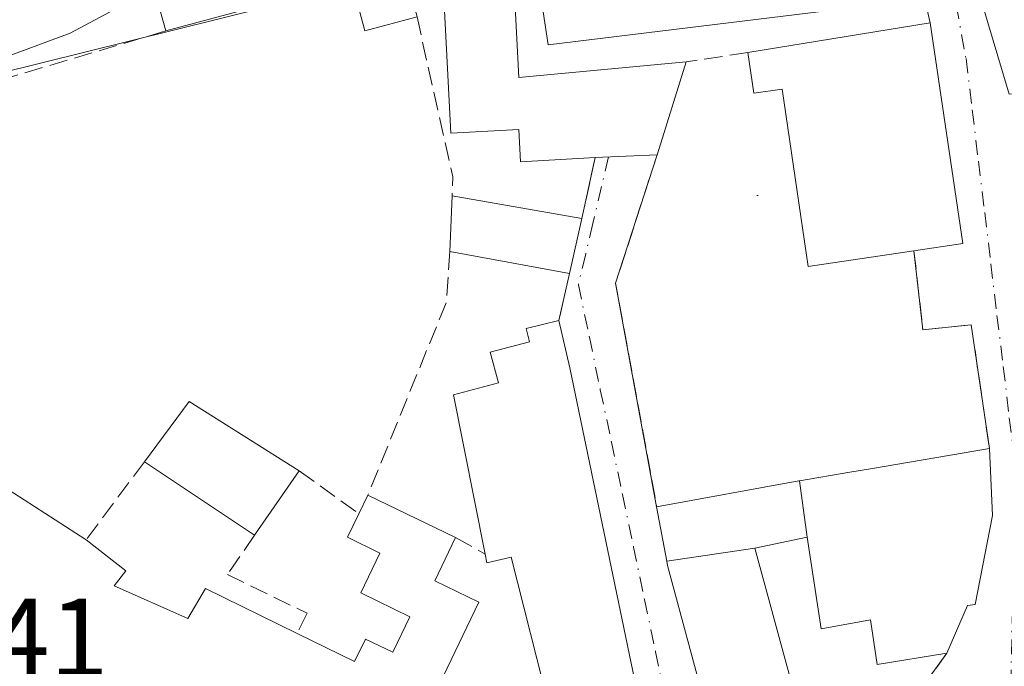
# Model space of a CAD drawing. Units: metres. Extents: x 611340 to 614815, y 4699240 to 4701617.
# Drawn here: x 613417 to 613505, y 4701248 to 4701306 of the extents above; entities that cross this region are included whole.
import ezdxf

# ---------------------------------------------------------------- set-up
doc = ezdxf.new("R2010")
doc.units = ezdxf.units.M
doc.header["$MEASUREMENT"] = 0
doc.linetypes.add('DGN Style 3', pattern=[2.307223458686699, 1.648016756204785, -0.6592067024819142])
doc.linetypes.add('DGN Style 4', pattern=[2.6384748266838614, 1.318413404963828, -0.6592067024819142, 0.001648016756204785, -0.6592067024819142])
for name, color, linetype, lineweight in [('Curva de nivel normal', 30, 'Continuous', 0), ('Edificación Cxs', 1, 'Continuous', 13), ('Muro lineal', 1, 'DGN Style 3', 13), ('Núcleo urbano CxS', 7, 'Continuous', 0), ('Rótulo de punto de cota en terreno', 7, 'Continuous', 0), ('Vía urbana Cxs', 4, 'Continuous', 0), ('Vía urbana eje', 4, 'DGN Style 4', 0)]:
    doc.layers.add(name, color=color, linetype=linetype, lineweight=lineweight)
doc.styles.add('Style-Arial', font='txt')

# ---------------------------------------------------------------- blocks, each defined once
blk = doc.blocks.new('*U20')
at = {"layer": 'Vía urbana Cxs', "color": 4, "linetype": 'Continuous', "lineweight": 0}
for points in [[(613472.2100999998, 4701245.720100001, 374.9342999999935), (613466.2600999996, 4701274.4901, 374.5843000000023), (613465.2600999996, 4701278.720100001, 374.1463999999978), (613466.2100999998, 4701282.940099999, 374.1895999999979), (613467.3201000001, 4701287.860099999, 374.724000000002), (613468.5301000001, 4701293.3201, 375.5700999999972), (613474.0701000001, 4701293.5701, 375.1797999999981), (613470.3501000004, 4701282.0601, 373.7655999999988), (613474.0301000001, 4701262.040100001, 374.2128999999986), (613474.9307000004, 4701257.165100001, 374.7142000000022), (613475.0000999998, 4701256.790100001, 374.7274000000034), (613481.8701, 4701231.340100001, 373.5154999999941)], [(613497.2074999996, 4701245.014900001, 373.2985999999946), (613500.0401, 4701248.9301, 374.0200000000041), (613501.9001000002, 4701253.1801, 375.9704000000056), (613502.5800999999, 4701253.270099999, 375.6138999999966), (613504.1201, 4701261.2601, 376.5320000000065), (613503.8502000002, 4701267.2401, 375.8464999999997), (613502.2301000003, 4701278.340100001, 376.4453000000067), (613497.8901000004, 4701277.890100001, 377.8571999999986), (613497.0900999998, 4701284.970100001, 377.7964999999967), (613501.4600999998, 4701285.620100001, 375.7315999999992), (613498.5500999996, 4701305.370100001, 375.2859999999928), (613491.5201000003, 4701335.9801, 374.1756000000024)]]:
    blk.add_polyline3d(points, dxfattribs=at)

msp = doc.modelspace()

# ---------------------------------------------------------------- linework, layer by layer
at = {"layer": 'Curva de nivel normal', "color": 30, "linetype": 'Continuous', "lineweight": 0, "elevation": 370, "flags": 128}
msp.add_lwpolyline([(613428.8442000002, 4701308.943499999), (613428.1100000005, 4701308.030099999), (613421.4699999997, 4701304.460100001), (613414.8399999999, 4701302.0101), (613408.3399999999, 4701301.0101), (613399.1399999997, 4701300.530099999), (613398.1500000004, 4701300.1193)], dxfattribs=at)
at = {"layer": 'Edificación Cxs', "color": 1, "linetype": 'Continuous', "lineweight": 13, "flags": 128}
for points, elevation in [([(613450.3901000004, 4701313.880100001), (613452.5500999996, 4701305.9101), (613447.8701, 4701304.6501), (613446.6700999998, 4701309.140100001), (613430.0500999996, 4701304.670100001), (613428.1201, 4701311.5101), (613437.3701, 4701313.9901), (613449.4801000003, 4701317.2501)], 375.1033000000026), ([(613461.1001000004, 4701311.470100001), (613461.6700999998, 4701300.4901), (613476.6601, 4701301.880100001), (613474.2401000002, 4701294.110099999), (613474.0701000001, 4701293.5701), (613468.5301000001, 4701293.3201), (613461.8300999999, 4701292.940099999), (613461.6901000004, 4701295.8301), (613455.5900999998, 4701295.5101), (613454.7600999996, 4701311.140100001)], 376.1815999999963), ([(613498.5500999996, 4701305.370100001), (613501.4600999998, 4701285.620100001), (613497.0900999998, 4701284.970100001), (613487.6201, 4701283.5701), (613486.9600999998, 4701288.020099999), (613485.2801000001, 4701299.440099999), (613482.7401000002, 4701299.0701), (613482.2100999998, 4701302.720100001)], 377.7964999999967), ([(613487.5301000001, 4701259.309800001), (613486.8369000005, 4701264.363399999), (613491.3350999998, 4701265.1237), (613491.3469000002, 4701265.125700001), (613493.2012999998, 4701265.439300001), (613493.2111000001, 4701265.4409), (613503.8501000004, 4701267.2401), (613504.1201, 4701261.2601), (613502.5800999999, 4701253.270099999), (613501.9001000002, 4701253.1801), (613500.0401, 4701248.9301), (613493.7801000001, 4701247.9001), (613493.2100999998, 4701251.9001), (613488.7801000001, 4701251.090100001)], 377.6696999999986), ([(613487.5301000001, 4701259.309800001), (613482.8304000003, 4701258.3201), (613474.9304000001, 4701257.165100001), (613474.0301000001, 4701262.040100001), (613486.7600999996, 4701264.350099999), (613486.8369000005, 4701264.363399999)], 377.3113000000012), ([(613474.9304000001, 4701257.165100001), (613482.8304000003, 4701258.3201), (613489.0701000001, 4701235.440099999), (613481.8701, 4701231.340100001), (613475.0000999998, 4701256.790100001)], 376.1055999999954)]:
    msp.add_lwpolyline(points, close=True, dxfattribs=dict(at, elevation=elevation))
at = {"layer": 'Edificación Cxs', "color": 1, "linetype": 'Continuous', "lineweight": 13, "extrusion": (-0.2387235466676959, 0.1951198712580481, 0.9512829779338213), "elevation": 771232.3776772765, "flags": 128}
msp.add_lwpolyline([(-4028308.110774559, -2378339.031912786), (-4028312.185408662, -2378345.153167414), (-4028319.959474057, -2378339.274194205)], dxfattribs=at)
at = {"layer": 'Edificación Cxs', "color": 1, "linetype": 'Continuous', "lineweight": 13, "extrusion": (-0.004428281125787063, 0.1970692718973027, 0.9803795654745859), "elevation": 924133.4712474329, "flags": 128}
msp.add_lwpolyline([(-718921.2994090733, -4594321.896884602), (-718921.6225993896, -4594310.686905919), (-718936.640042727, -4594311.760876361)], dxfattribs=at)
at = {"layer": 'Edificación Cxs', "color": 1, "linetype": 'Continuous', "lineweight": 13, "extrusion": (-0.04175802092479374, -0.006772261655568858, 0.9991048013899808), "elevation": -57082.00533696017, "flags": 128}
msp.add_lwpolyline([(-4542458.970716203, 1356987.830626882), (-4542458.970716202, 1357004.398950901)], dxfattribs=at)
at = {"layer": 'Edificación Cxs', "color": 1, "linetype": 'Continuous', "lineweight": 13, "extrusion": (0.4158351875163447, 0.08170572449400258, 0.9057622598718478), "elevation": 639577.7658488627, "flags": 128}
msp.add_lwpolyline([(4494818.223647615, -1366090.118748599), (4494798.283147056, -1366089.067274959), (4494798.487875638, -1366084.194770652)], dxfattribs=at)
at = {"layer": 'Edificación Cxs', "color": 1, "linetype": 'Continuous', "lineweight": 13, "extrusion": (-0.9547169347337598, 0.2973839697934119, 0.008851499448385043), "elevation": 812398.5821998572, "flags": 128}
msp.add_lwpolyline([(-4671033.633873915, -6815.86831581912), (-4671025.49573531, -6815.839114675153), (-4671024.929610712, -6816.032822263706)], dxfattribs=at)
at = {"layer": 'Edificación Cxs', "color": 1, "linetype": 'Continuous', "lineweight": 13, "extrusion": (0.0701346049180534, 0.003164918994496995, 0.9975325160017325), "elevation": 58279.22890249682, "flags": 128}
msp.add_lwpolyline([(4668858.336763436, -822725.4526399663), (4668858.336763436, -822719.8932844199)], dxfattribs=at)
at = {"layer": 'Edificación Cxs', "color": 1, "linetype": 'Continuous', "lineweight": 13, "extrusion": (-0.004948743884275394, -0.1302301018909391, 0.9914714471407855), "elevation": -614912.31178396, "flags": 128}
msp.add_lwpolyline([(434493.0829858165, 4680972.764198306), (434493.0829858165, 4680977.81084762)], dxfattribs=at)
at = {"layer": 'Edificación Cxs', "color": 1, "linetype": 'Continuous', "lineweight": 13, "extrusion": (0.1216468109057891, -0.02123327827415479, 0.992346311168729), "elevation": -24825.55431621666, "flags": 128}
msp.add_lwpolyline([(4736751.313675962, 202547.1308998095), (4736751.313675962, 202535.234007156)], dxfattribs=at)
at = {"layer": 'Edificación Cxs', "color": 1, "linetype": 'Continuous', "lineweight": 13, "extrusion": (-0.02318855704423558, -0.1027817122776874, 0.9944336128890018), "elevation": -497059.1999771396, "flags": 128}
msp.add_lwpolyline([(-436224.999120601, 4694793.897354035), (-436224.999120601, 4694788.825462538)], dxfattribs=at)
at = {"layer": 'Edificación Cxs', "color": 1, "linetype": 'Continuous', "lineweight": 13, "extrusion": (0.1207073803830234, -0.02197753426060509, 0.9924448177651451), "elevation": -28901.34518079189, "flags": 128}
msp.add_lwpolyline([(4735132.330465267, 236830.6125840023), (4735132.330465267, 236841.5815300614)], dxfattribs=at)
at = {"layer": 'Edificación Cxs', "color": 1, "linetype": 'Continuous', "lineweight": 13, "elevation": 379.1349000000051, "flags": 128}
for points in [[(613464.4200999998, 4701243.960100001), (613460.9801000003, 4701257.530099999), (613458.8201000001, 4701257.020099999), (613458.6700999998, 4701257.800100001), (613455.8201000001, 4701272.0701), (613459.8501000004, 4701273.140100001), (613459.1201, 4701275.870100001), (613462.6300999997, 4701276.800100001), (613462.3201000001, 4701278.0001), (613465.2600999996, 4701278.720100001), (613466.2600999996, 4701274.4901), (613472.2100999998, 4701245.720100001)], [(613411.7600999996, 4701266.2501), (613422.9001000002, 4701259.0701), (613426.4600999998, 4701256.300100001), (613425.4200999998, 4701254.960100001), (613432.0000999998, 4701252.040100001), (613433.5900999998, 4701254.720100001), (613441.8000999996, 4701250.6801), (613446.9600999998, 4701248.1801), (613447.9301000005, 4701250.170100001), (613450.3701, 4701249.0001), (613451.9200999998, 4701252.190099999), (613447.5100999996, 4701254.3201), (613449.2301000003, 4701257.890100001), (613446.3201000001, 4701259.300100001), (613447.3501000004, 4701261.4101), (613448.1401000004, 4701263.0801), (613456.0100999996, 4701259.270099999), (613454.1401000004, 4701255.4001), (613458.1001000004, 4701253.4801), (613454.8901000004, 4701246.840100001)]]:
    msp.add_lwpolyline(points, dxfattribs=at)
at = {"layer": 'Edificación Cxs', "color": 1, "linetype": 'Continuous', "lineweight": 13, "extrusion": (-0.02306128268210801, 0.09754922576291127, 0.9949634796283291), "elevation": 444831.065466621, "flags": 128}
msp.add_lwpolyline([(-1678609.226432179, -4411661.564255896), (-1678609.226432179, -4411657.195656989)], dxfattribs=at)
at = {"layer": 'Edificación Cxs', "color": 1, "linetype": 'Continuous', "lineweight": 13, "extrusion": (0.2432579916422428, 0.39966667948667, 0.8837941473048359), "elevation": 2028495.610208993, "flags": 128}
msp.add_lwpolyline([(1920282.000574979, -3830916.267601502), (1920281.365655482, -3830923.857647528), (1920269.726277936, -3830923.63451146)], dxfattribs=at)
at = {"layer": 'Edificación Cxs', "color": 1, "linetype": 'Continuous', "lineweight": 13, "extrusion": (-0.005130890722580594, 0.1136397280708673, 0.9935087750817164), "elevation": 531476.3164358798, "flags": 128}
msp.add_lwpolyline([(-824928.0163297798, -4638461.756997423), (-824928.0163297798, -4638455.731794259)], dxfattribs=at)
at = {"layer": 'Edificación Cxs', "color": 1, "linetype": 'Continuous', "lineweight": 13, "extrusion": (0.1661867358841552, -0.1109595328739616, 0.9798315931222888), "elevation": -419335.3571084623, "flags": 128}
msp.add_lwpolyline([(4250486.9889318, 2058073.179369441), (4250486.9889318, 2058085.291464722)], dxfattribs=at)
at = {"layer": 'Edificación Cxs', "color": 1, "linetype": 'Continuous', "lineweight": 13, "extrusion": (0.0824217207252946, 0.1188933321462375, 0.9894801845028763), "elevation": 609881.5949483443, "flags": 128}
msp.add_lwpolyline([(2174297.021682202, -4168774.76693121), (2174297.021682201, -4168767.671397245)], dxfattribs=at)
at = {"layer": 'Edificación Cxs', "color": 1, "linetype": 'Continuous', "lineweight": 13, "extrusion": (0.00752154350470872, 0.01589997171248552, 0.9998452966748652), "elevation": 79740.01018531693, "flags": 128}
msp.add_lwpolyline([(1455827.011366572, -4511361.865625825), (1455827.011366572, -4511363.713342321)], dxfattribs=at)
at = {"layer": 'Edificación Cxs', "color": 1, "linetype": 'Continuous', "lineweight": 13, "extrusion": (0.07955779673886806, -0.03851527390917026, 0.996085905258055), "elevation": -131891.2831712664, "flags": 128}
msp.add_lwpolyline([(4498781.422031594, 1490558.189577826), (4498781.422031594, 1490549.411478897)], dxfattribs=at)
at = {"layer": 'Edificación Cxs', "color": 1, "linetype": 'Continuous', "lineweight": 13}
for points in [[(613468.5301000001, 4701293.3201, 375.5700999999972), (613461.8300999999, 4701292.940099999, 375.5198999999994), (613461.6901000004, 4701295.8301, 376.1815999999963), (613455.5900999998, 4701295.5101, 375.4830999999977), (613454.7600999996, 4701311.140100001, 373.5690000000032)], [(613452.5500999996, 4701305.9101, 374.4306999999972), (613447.8701, 4701304.6501, 374.4685999999929), (613446.6700999998, 4701309.140100001, 375.1033000000025), (613430.0500999996, 4701304.670100001, 372.7733000000007)], [(613497.0900999998, 4701284.970100001, 377.7964999999967), (613487.6201, 4701283.5701, 374.6392000000051), (613486.9600999998, 4701288.020099999, 375.5366999999969), (613485.2801000001, 4701299.440099999, 375.5543999999936), (613482.7401000002, 4701299.0701, 374.8068000000058), (613482.2100999998, 4701302.720100001, 374.5850999999966)], [(613458.6700999998, 4701257.800100001, 375.570000000007), (613455.8201000001, 4701272.0701, 375.0328000000009), (613459.8501000004, 4701273.140100001, 375.8475999999937), (613459.1201, 4701275.870100001, 374.773000000001), (613462.6300999997, 4701276.800100001, 374.9508999999962), (613462.3201000001, 4701278.0001, 374.6368999999977), (613465.2600999996, 4701278.720100001, 374.1463999999978)], [(613466.2600999996, 4701274.4901, 374.5843000000023), (613472.2100999998, 4701245.720100001, 374.9342999999935), (613475.5500999996, 4701234.360099999, 375.1401000000042), (613473.5301000001, 4701228.640100001, 374.7249000000011), (613451.8201000001, 4701234.6501, 376.559699999998), (613444.2500999998, 4701237.090100001, 376.6923999999999), (613425.6201, 4701246.2601, 379.1349000000046), (613421.7600999996, 4701237.0001, 375.4545000000071), (613405.3400999998, 4701243.860099999, 375.4057999999932), (613409.6201, 4701254.0701, 376.9995999999956), (613405.7801000001, 4701256.270099999, 376.5884999999981), (613402.5500999996, 4701257.050100001, 376.9159000000073), (613400.3000999996, 4701244.5101, 375.0449999999983), (613386.5301000001, 4701244.7601, 375.2185000000027), (613384.0701000001, 4701247.4901, 373.2988000000041), (613387.3901000004, 4701270.300100001, 371.6901000000071), (613387.8701, 4701270.2301, 371.8879000000015)], [(613404.5500999996, 4701267.800100001, 375.0181000000011), (613405.9600999998, 4701267.590100001, 375.0966000000044), (613411.7600999996, 4701266.2501, 375.0298000000039), (613422.9001000002, 4701259.0701, 376.6186000000016)], [(613474.0301000001, 4701262.040100001, 374.2128999999986), (613486.7600999996, 4701264.350099999, 376.1570999999968), (613486.8369000005, 4701264.363100001, 376.1732000000048), (613491.3350999998, 4701265.1237, 377.3628999999929), (613491.3469000002, 4701265.125700001, 377.3656999999948), (613493.2012999998, 4701265.439300001, 377.6690999999992), (613493.2111000001, 4701265.4409, 377.6696999999986), (613503.8501000004, 4701267.2401, 375.8466000000044)], [(613489.0701000001, 4701235.440099999, 374.1538), (613481.8701, 4701231.340100001, 373.5154999999941), (613475.0000999998, 4701256.790100001, 374.7274000000034), (613474.9307000004, 4701257.165100001, 374.7142000000022), (613474.0301000001, 4701262.040100001, 374.2128999999986)], [(613441.8000999996, 4701250.6801, 377.7667999999976), (613446.9600999998, 4701248.1801, 378.2851999999984), (613447.9301000005, 4701250.170100001, 376.7210999999952), (613450.3701, 4701249.0001, 378.0764000000054), (613451.9200999998, 4701252.190099999, 377.7093000000023), (613447.5100999996, 4701254.3201, 374.7526000000071), (613449.2301000003, 4701257.890100001, 375.349000000002), (613446.3201000001, 4701259.300100001, 375.1442999999999), (613447.3501000004, 4701261.4101, 376.0739999999932)], [(613504.1201, 4701261.2601, 376.5320000000065), (613502.5800999999, 4701253.270099999, 375.6138999999966), (613501.9001000002, 4701253.1801, 375.9704000000056), (613500.0401, 4701248.9301, 374.0200000000041)], [(613422.9001000002, 4701259.0701, 376.6186000000016), (613426.4600999998, 4701256.300100001, 375.7222000000039), (613425.4200999998, 4701254.960100001, 377.2024999999995), (613432.0000999998, 4701252.040100001, 378.3426999999938), (613433.5900999998, 4701254.720100001, 376.5630999999994), (613441.8000999996, 4701250.6801, 377.7667999999976)], [(613456.0100999996, 4701259.270099999, 375.2655999999988), (613454.1401000004, 4701255.4001, 376.6211999999941), (613458.1001000004, 4701253.4801, 376.2937999999995), (613454.8901000004, 4701246.840100001, 377.1206999999995)], [(613500.0401, 4701248.9301, 374.0200000000041), (613493.7801000001, 4701247.9001, 374.3230999999942), (613493.2100999998, 4701251.9001, 377.6646999999939), (613488.7801000001, 4701251.090100001, 375.8046000000031), (613487.5301000001, 4701259.3101, 377.3113000000012), (613482.8300999999, 4701258.3201, 376.1055000000051), (613489.0701000001, 4701235.440099999, 374.1538)], [(613459.7600999996, 4701244.720100001, 375.3607999999949), (613462.1401000004, 4701243.5801, 375.2436000000016), (613464.4200999998, 4701243.960100001, 375.579700000002), (613460.9801000003, 4701257.530099999, 376.190499999997), (613458.8201000001, 4701257.020099999, 375.6833999999944), (613458.6700999998, 4701257.800100001, 375.570000000007)]]:
    msp.add_polyline3d(points, dxfattribs=at)
for points in [[(613467.3201000001, 4701287.860099999, 376.1931000000041), (613466.2100999998, 4701282.940099999, 376.1931000000041), (613455.5000999998, 4701284.890100001, 376.1931000000041), (613455.6901000004, 4701289.890100001, 376.1931000000041)], [(613441.9801000003, 4701265.2501, 378.9575999999943), (613437.9801000003, 4701259.4801, 378.9575999999943), (613428.1101000002, 4701266.0701, 378.9575999999943), (613432.1401000004, 4701271.470100001, 378.9575999999943)]]:
    msp.add_3dface(points, dxfattribs=at)
at = {"layer": 'Muro lineal', "color": 1, "linetype": 'DGN Style 3', "lineweight": 13, "extrusion": (-0.4495229694751954, 0.01015561883782727, 0.8932110407514137), "elevation": -227681.8954548464, "flags": 128}
msp.add_lwpolyline([(-4713962.179435943, 453125.7629989221), (-4713947.935590786, 453129.7179611242), (-4713946.234443422, 453129.6825993185)], dxfattribs=at)
at = {"layer": 'Muro lineal', "color": 1, "linetype": 'DGN Style 3', "lineweight": 13, "extrusion": (-0.061836936313746, -0.01840130284539578, 0.9979166224494519), "elevation": -124070.76927148, "flags": 128}
msp.add_lwpolyline([(-4331065.099044391, 1924849.011866042), (-4331065.09904439, 1924833.904168003)], dxfattribs=at)
at = {"layer": 'Muro lineal', "color": 1, "linetype": 'DGN Style 3', "lineweight": 13, "extrusion": (0.1325227810235348, 0.02005750199344053, 0.9909769972726771), "elevation": 175967.9624887107, "flags": 128}
msp.add_lwpolyline([(4556557.798028061, -1298238.860090881), (4556557.798028061, -1298233.195774097)], dxfattribs=at)
at = {"layer": 'Muro lineal', "color": 1, "linetype": 'DGN Style 3', "lineweight": 13, "extrusion": (-0.03236574929591917, -0.1460471001491007, 0.9887480481955716), "elevation": -706094.2807937599, "flags": 128}
msp.add_lwpolyline([(-418245.8763798511, 4669582.841498203), (-418245.8763798513, 4669577.185387771)], dxfattribs=at)
at = {"layer": 'Muro lineal', "color": 1, "linetype": 'DGN Style 3', "lineweight": 13, "extrusion": (-0.2752156882642888, -0.02911911278853967, 0.960941414553261), "elevation": -305374.6603469205, "flags": 128}
msp.add_lwpolyline([(-4610649.687471409, 1061681.488934576), (-4610638.632769349, 1061676.378942012), (-4610618.336695452, 1061677.995191251)], dxfattribs=at)
at = {"layer": 'Muro lineal', "color": 1, "linetype": 'DGN Style 3', "lineweight": 13, "extrusion": (-0.3047757280892191, 0, 0.952424146883985), "elevation": -186618.0480401005, "flags": 128}
msp.add_lwpolyline([(-4701289.9101, 584410.2865881978), (-4701289.9101, 584410.1815929603)], dxfattribs=at)
at = {"layer": 'Muro lineal', "color": 1, "linetype": 'DGN Style 3', "lineweight": 13, "extrusion": (0.6723456345763928, -0.2104211199019986, 0.709700147925345), "elevation": -576528.9865251427, "flags": 128}
msp.add_lwpolyline([(4669913.843644053, 581314.3987123321), (4669909.446919635, 581312.9175281294), (4669890.830913437, 581315.1170902189)], dxfattribs=at)
at = {"layer": 'Muro lineal', "color": 1, "linetype": 'DGN Style 3', "lineweight": 13, "extrusion": (-0.00219326454140396, -0.009742711957389244, 0.9999501333338412), "elevation": -46774.56826113199, "flags": 128}
msp.add_lwpolyline([(613465.5551820945, 4701050.347124219), (613464.6050896258, 4701046.126923924)], dxfattribs=at)
at = {"layer": 'Muro lineal', "color": 1, "linetype": 'DGN Style 3', "lineweight": 13, "extrusion": (-0.154584080791576, -0.2076945423303325, 0.9659020338792219), "elevation": -1070887.489417468, "flags": 128}
msp.add_lwpolyline([(-2314859.457951141, 3996601.372001781), (-2314859.457951141, 3996592.33789856)], dxfattribs=at)
at = {"layer": 'Muro lineal', "color": 1, "linetype": 'DGN Style 3', "lineweight": 13, "extrusion": (-0.06914330182228862, 0.0494432549334959, 0.9963807346364608), "elevation": 190404.6040169309, "flags": 128}
msp.add_lwpolyline([(-4180952.40808505, -2227462.503354919), (-4180952.40808505, -2227455.877670483)], dxfattribs=at)
at = {"layer": 'Muro lineal', "color": 1, "linetype": 'DGN Style 3', "lineweight": 13, "extrusion": (-0.08722707547084925, 0.04820443639265162, 0.9950214920376693), "elevation": 173484.9770970829, "flags": 128}
msp.add_lwpolyline([(-4411457.535068296, -1728326.508754651), (-4411457.535068296, -1728323.454387392)], dxfattribs=at)
at = {"layer": 'Muro lineal', "color": 1, "linetype": 'DGN Style 3', "lineweight": 13, "extrusion": (0.622629753335709, -0.5003519580920279, 0.601647827466025), "elevation": -1970070.700694246, "flags": 128}
msp.add_lwpolyline([(4048897.593296688, 1484376.520672035), (4048883.639129251, 1484375.345728036), (4048880.206208287, 1484376.688181366)], dxfattribs=at)
at = {"layer": 'Muro lineal', "color": 1, "linetype": 'DGN Style 3', "lineweight": 13}
for points in [[(613497.0900999998, 4701284.970100001, 377.7964999999967), (613497.8901000004, 4701277.890100001, 377.8571999999986), (613502.2301000003, 4701278.340100001, 376.4453000000067), (613503.8501000004, 4701267.2401, 375.8466000000044)], [(613437.9801000003, 4701259.4801, 376.5372999999963), (613435.5500999996, 4701255.960100001, 376.1781000000047), (613442.6901000004, 4701252.5101, 376.1183000000019), (613441.8000999996, 4701250.6801, 377.7667999999976)]]:
    msp.add_polyline3d(points, dxfattribs=at)
at = {"layer": 'Núcleo urbano CxS', "color": 7, "linetype": 'Continuous', "lineweight": 0}
for points in [[(613527.9392999997, 4701336.8303, 373.5442000000039), (613532.0475000005, 4701301.4077, 373.1267999999982), (613505.6321, 4701298.9827, 373.3436999999976), (613503.1873000005, 4701307.203700001, 373.4125000000058)], [(613462.9729000004, 4701312.3115, 372.6800999999978), (613450.8362999996, 4701309.735099999, 371.4854999999953), (613414.9222999997, 4701300.818700001, 369.8978000000061), (613403.7159000002, 4701268.726100001, 370.849000000002), (613402.9499000004, 4701258.0275, 371.5771999999997), (613402.8063000003, 4701243.576500001, 371.4193999999989)], [(613462.9729000004, 4701312.3115, 372.6800999999978), (613450.8362999996, 4701309.735099999, 371.4854999999953), (613414.9222999997, 4701300.818700001, 369.8978000000061), (613403.7159000002, 4701268.726100001, 370.849000000002), (613402.9499000004, 4701258.0275, 371.5771999999997), (613402.8063000003, 4701243.576500001, 371.4193999999989)], [(613495.4127000002, 4701307.2039, 373.4410999999964), (613464.3079000004, 4701303.4235, 373.3086999999941), (613462.9729000004, 4701312.3115, 372.6800999999978)], [(613462.9729000004, 4701312.3115, 372.6800999999978), (613464.3079000004, 4701303.4235, 373.3086999999941), (613495.4127000002, 4701307.2039, 373.4410999999964)], [(613462.9729000004, 4701312.3115, 372.6800999999978), (613464.3079000004, 4701303.4235, 373.3086999999941), (613495.4127000002, 4701307.2039, 373.4410999999964), (613503.1873000005, 4701307.203700001, 373.4125000000058), (613505.6321, 4701298.9827, 373.3436999999976), (613532.0475000005, 4701301.4077, 373.1267999999982)], [(613450.8362999996, 4701309.735099999, 371.4854999999953), (613414.9222999997, 4701300.818700001, 369.8978000000061), (613403.7159000002, 4701268.726100001, 370.849000000002), (613402.9499000004, 4701258.0275, 371.5771999999997), (613402.8063000003, 4701243.576500001, 371.4193999999989), (613385.1772999996, 4701243.892100001, 369.7103000000061), (613381.5648999996, 4701242.970699999, 369.3364000000001), (613378.5664999997, 4701243.6217, 368.8307000000059), (613360.4335000003, 4701249.2623, 367.1975999999996), (613356.8454999998, 4701249.8113, 367.075800000006), (613355.5144999997, 4701247.029899999, 367.1013999999996), (613351.5985000003, 4701235.0327, 367.9260000000068), (613334.2575000003, 4701241.293299999, 366.9588999999978), (613308.9829000002, 4701270.8321, 364.4226999999955), (613310.5771000005, 4701272.1963, 364.3218000000052), (613327.0431000004, 4701283.755100001, 364.6371999999974), (613341.8541000001, 4701307.413699999, 364.2260999999999)], [(613506.3821, 4701213.556299999, 371.695200000002), (613489.3547, 4701233.036900001, 371.8426000000036), (613477.1161000002, 4701225.2545, 371.9569999999949), (613461.7111000001, 4701229.9365, 372.278999999995), (613430.9133000001, 4701239.2963, 372.1806999999972), (613415.8317, 4701229.809900001, 371.821299999996), (613402.8063000003, 4701243.576500001, 371.4193999999989), (613402.9499000004, 4701258.0275, 371.5771999999997), (613403.7159000002, 4701268.726100001, 370.849000000002), (613414.9222999997, 4701300.818700001, 369.8978000000061), (613450.8362999996, 4701309.735099999, 371.4854999999953)], [(613503.1873000005, 4701307.203700001, 373.4125000000058), (613505.6321, 4701298.9827, 373.3436999999976)]]:
    msp.add_polyline3d(points, dxfattribs=at)
at = {"layer": 'Vía urbana Cxs', "color": 4, "linetype": 'Continuous', "lineweight": 0, "extrusion": (-0.007908853530969878, 0.03443670079657794, 0.9993755868911712), "elevation": 157420.4278757776, "flags": 128}
msp.add_lwpolyline([(-1650254.467207599, -4441906.324664474), (-1650254.467207599, -4441937.751181751)], dxfattribs=at)
at = {"layer": 'Vía urbana Cxs', "color": 4, "linetype": 'Continuous', "lineweight": 0, "extrusion": (0.4158351875163447, 0.08170572449400258, 0.9057622598718478), "elevation": 639577.7658488627, "flags": 128}
msp.add_lwpolyline([(4494798.487875638, -1366084.194770652), (4494798.283147056, -1366089.067274959), (4494818.223647615, -1366090.118748599)], dxfattribs=at)
at = {"layer": 'Vía urbana Cxs', "color": 4, "linetype": 'Continuous', "lineweight": 0, "extrusion": (-0.03236574929591917, -0.1460471001491007, 0.9887480481955716), "elevation": -706094.2807937599, "flags": 128}
msp.add_lwpolyline([(-418245.8763798513, 4669577.185387771), (-418245.8763798511, 4669582.841498203)], dxfattribs=at)
at = {"layer": 'Vía urbana Cxs', "color": 4, "linetype": 'Continuous', "lineweight": 0, "extrusion": (0.0701346049180534, 0.003164918994496995, 0.9975325160017325), "elevation": 58279.22890249682, "flags": 128}
msp.add_lwpolyline([(4668858.336763436, -822719.8932844199), (4668858.336763436, -822725.4526399663)], dxfattribs=at)
at = {"layer": 'Vía urbana Cxs', "color": 4, "linetype": 'Continuous', "lineweight": 0, "extrusion": (-0.2752156882642888, -0.02911911278853967, 0.960941414553261), "elevation": -305374.6603469205, "flags": 128}
msp.add_lwpolyline([(-4610649.687471409, 1061681.488934576), (-4610638.632769349, 1061676.378942012), (-4610618.336695452, 1061677.995191251)], dxfattribs=at)
at = {"layer": 'Vía urbana Cxs', "color": 4, "linetype": 'Continuous', "lineweight": 0, "extrusion": (-0.02318855704423558, -0.1027817122776874, 0.9944336128890018), "elevation": -497059.1999771396, "flags": 128}
msp.add_lwpolyline([(-436224.999120601, 4694788.825462538), (-436224.999120601, 4694793.897354035)], dxfattribs=at)
at = {"layer": 'Vía urbana Cxs', "color": 4, "linetype": 'Continuous', "lineweight": 0, "extrusion": (-0.00219326454140396, -0.009742711957389244, 0.9999501333338412), "elevation": -46774.56826113199, "flags": 128}
msp.add_lwpolyline([(613464.6050896258, 4701046.126923924), (613465.5551820945, 4701050.347124219)], dxfattribs=at)
at = {"layer": 'Vía urbana Cxs', "color": 4, "linetype": 'Continuous', "lineweight": 0, "extrusion": (-0.02306128268210801, 0.09754922576291127, 0.9949634796283291), "elevation": 444831.065466621, "flags": 128}
msp.add_lwpolyline([(-1678609.226432179, -4411657.195656989), (-1678609.226432179, -4411661.564255896)], dxfattribs=at)
at = {"layer": 'Vía urbana Cxs', "color": 4, "linetype": 'Continuous', "lineweight": 0, "extrusion": (-0.005130890722580594, 0.1136397280708673, 0.9935087750817164), "elevation": 531476.3164358798, "flags": 128}
msp.add_lwpolyline([(-824928.0163297798, -4638455.731794259), (-824928.0163297798, -4638461.756997423)], dxfattribs=at)
at = {"layer": 'Vía urbana Cxs', "color": 4, "linetype": 'Continuous', "lineweight": 0}
for points in [[(613503.8501000004, 4701267.2401, 375.8466000000044), (613502.2301000003, 4701278.340100001, 376.4453000000067), (613497.8901000004, 4701277.890100001, 377.8571999999986), (613497.0900999998, 4701284.970100001, 377.7964999999967)], [(613387.8701, 4701270.2301, 371.8879000000015), (613387.3901000004, 4701270.300100001, 371.6901000000071), (613384.0701000001, 4701247.4901, 373.2988000000041), (613386.5301000001, 4701244.7601, 375.2185000000027), (613400.3002000004, 4701244.5101, 375.0448999999935), (613402.5500999996, 4701257.050100001, 376.9159000000073), (613405.7801999999, 4701256.270099999, 376.5884999999981), (613409.6201, 4701254.0701, 376.9995999999956), (613409.2697999999, 4701253.2345, 376.7103000000061), (613405.3400999998, 4701243.860099999, 375.4057999999932), (613421.7600999996, 4701237.0001, 375.4545000000071), (613425.6201, 4701246.2601, 379.1349000000046), (613444.2500999998, 4701237.090100001, 376.6923999999999), (613451.8201000001, 4701234.6501, 376.559699999998), (613473.5301000001, 4701228.640100001, 374.7249000000011), (613475.5502000004, 4701234.360099999, 375.1401000000042), (613472.2100999998, 4701245.720100001, 374.9342999999935), (613466.2600999996, 4701274.4901, 374.5843000000023)], [(613474.0301000001, 4701262.040100001, 374.2128999999986), (613474.9307000004, 4701257.165100001, 374.7142000000022), (613475.0000999998, 4701256.790100001, 374.7274000000034), (613481.8701, 4701231.340100001, 373.5154999999941), (613489.0701000001, 4701235.440099999, 374.1538)], [(613500.0401, 4701248.9301, 374.0200000000041), (613501.9001000002, 4701253.1801, 375.9704000000056), (613502.5800999999, 4701253.270099999, 375.6138999999966), (613504.1201, 4701261.2601, 376.5320000000065)], [(613489.0701000001, 4701235.440099999, 374.1538), (613491.8501000004, 4701237.610099999, 373.0815000000002), (613497.2074999996, 4701245.014900001, 373.2985999999946), (613500.0401, 4701248.9301, 374.0200000000041)]]:
    msp.add_polyline3d(points, dxfattribs=at)
at = {"layer": 'Vía urbana eje', "color": 4, "linetype": 'DGN Style 4', "lineweight": 0}
for points in [[(613500.8701, 4701307.020099999, 373.9521999999997), (613501.7600999996, 4701302.190099999, 374.3518999999943), (613502.3201000001, 4701297.590100001, 374.2681000000011), (613502.8701, 4701292.9901, 374.5642999999982), (613503.4401000004, 4701288.390100001, 374.982799999998), (613503.9801000003, 4701283.790100001, 374.3769000000029), (613504.5301000001, 4701279.1801, 374.8239000000031), (613505.1001000004, 4701274.590100001, 374.248900000006), (613505.6401000004, 4701269.9901, 373.9673999999941), (613506.2100999998, 4701265.390100001, 374.0491999999941), (613506.1001000004, 4701260.5101, 374.1392000000051), (613505.9801000003, 4701255.630100001, 373.4045999999944), (613505.7600999996, 4701245.880100001, 371.5483999999997)], [(613469.7274000002, 4701293.374100001, 375.4866999999941), (613468.3201000001, 4701287.420100001, 374.4557000000059), (613467.6700999998, 4701284.670100001, 374.2404999999999), (613467.0100999996, 4701281.920100001, 374.0023999999976), (613468.0000999998, 4701277.2301, 373.7023000000045), (613468.9801000003, 4701272.520099999, 374.1110000000044), (613469.9801000003, 4701267.8301, 374.2494000000006), (613470.9600999998, 4701263.130100001, 374.3558000000049), (613471.9600999998, 4701258.4301, 373.9511000000057), (613472.9401000004, 4701253.7301, 373.8874000000069), (613473.9401000004, 4701249.040100001, 374.3695000000007), (613474.9200999998, 4701244.340100001, 374.3625999999931), (613475.9200999998, 4701239.640100001, 374.4873999999982), (613476.9101, 4701234.9301, 374.0476999999955), (613478.8701, 4701225.550100001, 372.1695000000037)]]:
    msp.add_polyline3d(points, dxfattribs=at)

# ---------------------------------------------------------------- block references
at = {"layer": 'Vía urbana Cxs', "color": 4, "linetype": 'Continuous', "lineweight": 0}
msp.add_blockref('*U20', (0, 0), dxfattribs=at)

# ---------------------------------------------------------------- texts
at = {"layer": 'Rótulo de punto de cota en terreno', "color": 7, "linetype": 'Continuous', "lineweight": 0, "style": 'Style-Arial'}
msp.add_text('371,41', height=7.000000000000002, dxfattribs=at).set_placement((613395.7571999999, 4701246.8178))

doc.saveas('drawing.dxf')
